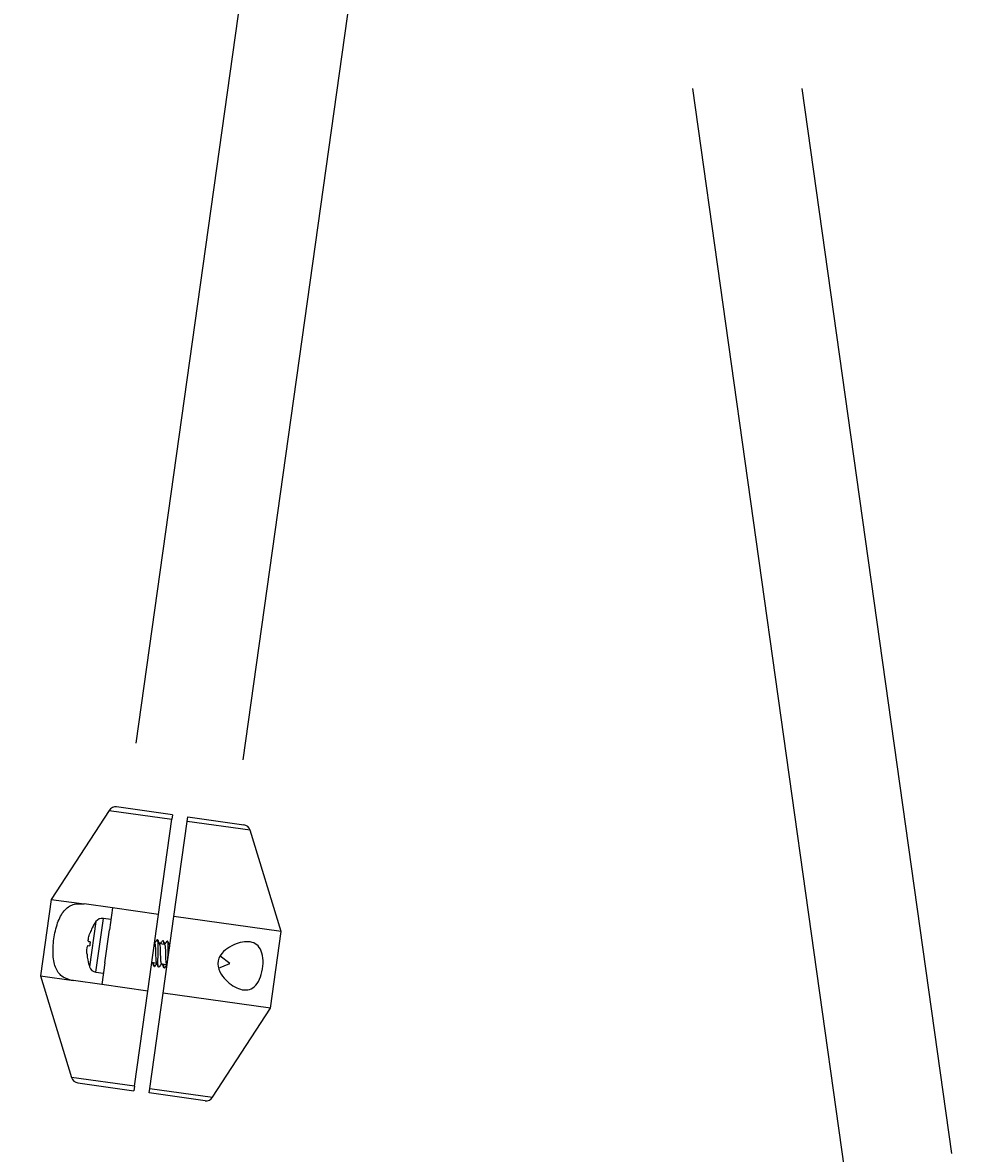
# Model space of a CAD drawing. Units: millimetres. Extents: x 7 to 203, y 4 to 291.
# Drawn here: x 153 to 178, y 78 to 107 of the extents above; entities that cross this region are included whole.
import ezdxf
from ezdxf.enums import TextEntityAlignment as Align
from ezdxf.lldxf.tags import DXFTag

# ---------------------------------------------------------------- set-up
doc = ezdxf.new("R2010")
doc.units = ezdxf.units.MM
for name, color, linetype in [('Layer12', 7, 'Continuous'), ('Layer3', 7, 'Continuous'), ('MDS_Layer_94', 7, 'Continuous')]:
    doc.layers.add(name, color=color, linetype=linetype)
doc.styles.add('SEACAD_Arial', font='arial.ttf')
tags = doc.linetypes.add('PHANTOM2', pattern=[31.75, 15.875, -3.175, 3.175, -3.175, 3.175, -3.175]).pattern_tags.tags
tags[14:15] = [DXFTag(74, 4), DXFTag(75, 0), DXFTag(340, '0'), DXFTag(46, 0.0), DXFTag(50, 0.0), DXFTag(44, 0.0), DXFTag(45, 0.0)]
tags[12:13] = [DXFTag(74, 4), DXFTag(75, 0), DXFTag(340, '0'), DXFTag(46, 0.0), DXFTag(50, 0.0), DXFTag(44, 0.0), DXFTag(45, 0.0)]
tags[10:11] = [DXFTag(74, 4), DXFTag(75, 0), DXFTag(340, '0'), DXFTag(46, 0.0), DXFTag(50, 0.0), DXFTag(44, 0.0), DXFTag(45, 0.0)]
tags[8:9] = [DXFTag(74, 4), DXFTag(75, 0), DXFTag(340, '0'), DXFTag(46, 0.0), DXFTag(50, 0.0), DXFTag(44, 0.0), DXFTag(45, 0.0)]
tags[6:7] = [DXFTag(74, 4), DXFTag(75, 0), DXFTag(340, '0'), DXFTag(46, 0.0), DXFTag(50, 0.0), DXFTag(44, 0.0), DXFTag(45, 0.0)]
tags[4:5] = [DXFTag(74, 4), DXFTag(75, 0), DXFTag(340, '0'), DXFTag(46, 0.0), DXFTag(50, 0.0), DXFTag(44, 0.0), DXFTag(45, 0.0)]
doc.dimstyles.get("Standard").update_dxf_attribs({"dimtxt": 0.18, "dimasz": 0.18, "dimexe": 0.18, "dimexo": 0.0625, "dimgap": 0.09, "dimtad": 0, "dimtih": 1, "dimtoh": 1, "dimdec": 4, "dimzin": 0, "dimdsep": 46, "dimtxsty": 'Standard', "dimcen": 0.09, "dimadec": 0, "dimazin": 0, "dimtfac": 1, "dimtdec": 4, "dimtofl": 0, "dimtmove": 0, "dimatfit": 3, "dimfxl": 0, "dimtolj": 1, "dimtzin": 0, "dimarcsym": 0})

# ---------------------------------------------------------------- blocks, each defined once
blk = doc.blocks.new('DMBLK23')
at = {"layer": 'Layer3', "linetype": 'Continuous'}
for points in [[(190.556, 148.623), (189.556, 154.623), (188.556, 148.623)], [(190.556, 70.623), (188.556, 70.623), (189.556, 64.623)]]:
    blk.add_hatch(color=7, dxfattribs=at).paths.add_polyline_path(points)
at = {"layer": 'Layer3', "color": 7, "linetype": 'Continuous'}
for p, q in [((172.022, 154.623), (192.556, 154.623)), ((189.556, 154.623), (189.556, 114.723)), ((189.556, 95.523), (189.556, 64.623)), ((165.721, 64.623), (192.556, 64.623))]:
    blk.add_line(p, q, dxfattribs=at)
at = {"layer": 'Layer3', "color": 7, "linetype": 'Continuous', "style": 'SEACAD_Arial'}
for s, p in [('450', (182.513, 112.623)), ('- 320', (182.513, 103.623))]:
    blk.add_text(s, height=6, dxfattribs=at).set_placement(p, align=Align.TOP_LEFT)
blk = doc.blocks.new('DMBLK25')
at = {"layer": 'Layer3', "linetype": 'Continuous'}
for points in [[(137.345, 148.623), (139.345, 148.623), (138.345, 154.623)], [(137.345, 60.338), (138.345, 54.338), (139.345, 60.338)]]:
    blk.add_hatch(color=7, dxfattribs=at).paths.add_polyline_path(points)
at = {"layer": 'Layer3', "color": 7, "linetype": 'Continuous'}
for p, q in [((154.222, 154.623), (135.345, 154.623)), ((138.345, 154.623), (138.345, 103.285)), ((138.345, 93.085), (138.345, 54.338)), ((143.322, 54.338), (135.345, 54.338))]:
    blk.add_line(p, q, dxfattribs=at)
at = {"layer": 'Layer3', "color": 7, "linetype": 'Continuous', "style": 'SEACAD_Arial'}
blk.add_text('501', height=6, dxfattribs=at).set_placement((131.302, 101.185), align=Align.TOP_LEFT)

msp = doc.modelspace()

# ---------------------------------------------------------------- linework, layer by layer
at = {"layer": 'Layer12', "color": 7, "linetype": 'PHANTOM2'}
for p, q in [((161.29119, 127.12275), (155.82245, 88.21066)), ((164.06394, 126.73307), (158.58968, 87.78172)), ((170.21637, 105.12275), (174.13789, 77.21966)), ((173.04389, 105.12275), (176.91065, 77.60935))]:
    msp.add_line(p, q, dxfattribs=at)
at = {"layer": 'MDS_Layer_94', "color": 7, "linetype": 'Continuous'}
for p, q in [((156.77404, 86.35904), (155.32807, 86.56226)), ((155.1325, 86.47313), (153.63944, 84.17403)), ((155.1325, 86.47313), (156.75797, 86.24469)), ((156.41219, 83.78434), (156.75797, 86.24469)), ((156.77404, 86.35904), (156.75797, 86.24469)), ((157.15408, 86.18902), (157.17015, 86.30337)), ((157.17015, 86.30337), (158.61612, 86.10015)), ((156.8083, 83.72867), (157.15408, 86.18902)), ((158.77955, 85.96057), (157.15408, 86.18902)), ((159.58105, 83.33899), (158.77955, 85.96057)), ((153.63944, 84.17403), (153.36109, 82.19349)), ((153.63944, 84.17403), (154.48867, 84.05468)), ((155.22387, 83.95135), (154.48867, 84.05468)), ((155.22387, 83.95135), (155.14437, 83.3857)), ((156.41219, 83.78434), (155.22387, 83.95135)), ((154.79267, 83.59884), (154.62819, 82.42852)), ((154.78942, 82.2957), (154.98427, 83.68208)), ((155.18212, 83.65427), (154.98427, 83.68208)), ((156.13384, 81.80381), (156.41219, 83.78434)), ((156.52995, 81.74814), (156.8083, 83.72867)), ((159.58105, 83.33899), (156.8083, 83.72867)), ((154.69663, 83.43844), (154.69739, 83.43782)), ((155.02502, 82.53647), (155.14437, 83.3857)), ((159.3027, 81.35845), (159.58105, 83.33899)), ((154.64615, 83.07321), (154.6076, 83.07862)), ((156.31284, 83.04093), (156.30781, 83.04164)), ((156.57032, 83.00475), (156.43279, 83.02408)), ((156.70392, 82.98597), (156.69028, 82.98789)), ((154.59368, 82.9796), (154.63223, 82.97418)), ((158.25355, 82.51573), (158.00551, 82.70952)), ((154.58099, 82.60956), (154.58008, 82.60918)), ((155.02502, 82.53647), (154.94552, 81.97081)), ((156.23822, 82.54651), (156.36629, 82.52851)), ((156.48624, 82.51165), (156.62375, 82.49232)), ((157.96061, 82.39737), (158.25355, 82.51573)), ((153.36109, 82.19349), (154.21032, 82.07414)), ((153.36109, 82.19349), (154.16259, 79.57191)), ((154.78942, 82.2957), (154.98727, 82.26789)), ((154.94552, 81.97081), (154.21032, 82.07414)), ((156.13384, 81.80381), (154.94552, 81.97081)), ((155.78807, 79.34346), (156.13384, 81.80381)), ((156.18417, 79.28779), (156.52995, 81.74814)), ((159.3027, 81.35845), (156.52995, 81.74814)), ((157.80965, 79.05935), (159.3027, 81.35845)), ((155.78807, 79.34346), (154.16259, 79.57191)), ((154.32602, 79.43233), (155.77199, 79.22911)), ((155.78807, 79.34346), (155.77199, 79.22911)), ((156.1681, 79.17344), (156.18417, 79.28779)), ((156.18417, 79.28779), (157.80965, 79.05935)), ((157.61408, 78.97022), (156.1681, 79.17344))]:
    msp.add_line(p, q, dxfattribs=at)
for centre, radius, start, end in [((155.30023, 86.3642), 0.2, 82, 147), ((158.58829, 85.9021), 0.2, 17, 82), ((155.85711, 82.85253), 1.3, 144.964308, 153.21131), ((154.95643, 83.48402), 0.2, 82, 144.964308), ((155.85711, 82.85253), 1.29904, 153.220338, 159.615605), ((156.10399, 82.81783), 1.48004, 170.064013, 173.935987), ((144.42017, 92.63862), 15.27743, 321.089553, 321.490097), ((169.22473, 88.49677), 14.01245, 202.83282, 202.87261), ((173.6165, 90.27652), 18.65149, 202.544648, 202.914344), ((145.54809, 91.82392), 14.01208, 321.082864, 321.524486), ((172.70281, 89.80847), 17.50373, 202.516488, 202.840205), ((142.34872, 94.46959), 18.26242, 321.116383, 321.460555), ((170.49418, 88.8237), 14.98683, 202.504156, 202.961792), ((155.85711, 82.85253), 1.29904, 184.384395, 190.779662), ((155.85711, 82.85253), 1.3, 190.78869, 199.035692), ((154.81726, 82.49375), 0.2, 199.035692, 262), ((142.44796, 76.70878), 14.98683, 22.504156, 22.917044), ((170.59343, 71.06289), 18.26242, 141.151185, 141.460555), ((140.23933, 75.72401), 17.50373, 22.516488, 22.910479), ((167.39405, 73.70856), 14.01208, 141.082864, 141.524486), ((139.32564, 75.25596), 18.65149, 22.544648, 22.882389), ((168.52197, 72.89386), 15.27743, 141.126016, 141.490097), ((143.71741, 77.03571), 14.01245, 22.83282, 22.967848), ((154.35385, 79.63038), 0.2, 197, 262), ((157.64191, 79.16827), 0.2, 262, 327)]:
    msp.add_arc(centre, radius, start, end, dxfattribs=at)
for points, knots in [([(154.21032, 82.07414), (154.10895, 82.08839), (154.01968, 82.11697), (153.86675, 82.21729), (153.8054, 82.28867), (153.71873, 82.48066), (153.6948, 82.59785), (153.67881, 82.86187), (153.68673, 83.00788), (153.72676, 83.29532), (153.7588, 83.43754), (153.8473, 83.69043), (153.90299, 83.79731), (154.03726, 83.95727), (154.11638, 84.01044), (154.29103, 84.06577), (154.38704, 84.06896), (154.48867, 84.05468)], [0, 0, 0, 0, 0.125, 0.125, 0.25, 0.25, 0.375, 0.375, 0.5, 0.5, 0.625, 0.625, 0.75, 0.75, 0.875, 0.875, 1, 1, 1, 1]), ([(154.6076, 83.07862), (154.60284, 83.07929), (154.59935, 83.084), (154.59718, 83.0914), (154.59495, 83.09903), (154.59407, 83.10977), (154.59461, 83.12294), (154.59523, 83.13809), (154.59782, 83.15713), (154.60215, 83.17831), (154.60621, 83.19817), (154.61184, 83.22027), (154.61863, 83.24299), (154.62464, 83.26313), (154.63172, 83.28429), (154.63942, 83.305)], [0, 0, 0, 0, 0.18799659, 0.18799659, 0.18799659, 0.38168259, 0.38168259, 0.38168259, 0.60561637, 0.60561637, 0.60561637, 0.81477152, 0.81477152, 0.81477152, 1, 1, 1, 1]), ([(156.36261, 82.5373), (156.36092, 82.54094), (156.35936, 82.54558), (156.35794, 82.55117), (156.35488, 82.56316), (156.35232, 82.57981), (156.35039, 82.59975), (156.34845, 82.61971), (156.34707, 82.64351), (156.34594, 82.6692), (156.34482, 82.69487), (156.3439, 82.72313), (156.34315, 82.75163), (156.3424, 82.78014), (156.34183, 82.80968), (156.34106, 82.8378), (156.34028, 82.8659), (156.33926, 82.89335), (156.33794, 82.91788), (156.33662, 82.94241), (156.33503, 82.9647), (156.33286, 82.98289), (156.3307, 83.00107), (156.32789, 83.01567), (156.32449, 83.02549), (156.32119, 83.03503), (156.31733, 83.0403), (156.31284, 83.04093)], [0, 0, 0, 0, 0.055207779, 0.055207779, 0.055207779, 0.173696685, 0.173696685, 0.173696685, 0.292251328, 0.292251328, 0.292251328, 0.410741186, 0.410741186, 0.410741186, 0.529296873, 0.529296873, 0.529296873, 0.647789596, 0.647789596, 0.647789596, 0.766343357, 0.766343357, 0.766343357, 0.884839996, 0.884839996, 0.884839996, 1, 1, 1, 1]), ([(156.42439, 82.42664), (156.42019, 82.42134), (156.41647, 82.41948), (156.40413, 82.42659), (156.39923, 82.46204), (156.39567, 82.57736), (156.39695, 82.65676), (156.40048, 82.82253), (156.40264, 82.90822), (156.40221, 83.04575), (156.39953, 83.09704), (156.38842, 83.13334), (156.38238, 83.13547), (156.37472, 83.12607)], [0, 0, 0, 0, 0.07013366, 0.07013366, 0.27048699, 0.27048699, 0.47084031, 0.47084031, 0.67119364, 0.67119364, 0.87154697, 0.87154697, 1, 1, 1, 1]), ([(156.43656, 83.01512), (156.43714, 83.01388), (156.43769, 83.01253), (156.43823, 83.01106), (156.44164, 83.00177), (156.4444, 82.98766), (156.44666, 82.96989), (156.44891, 82.95214), (156.45073, 82.93024), (156.45205, 82.90601), (156.45337, 82.88176), (156.45427, 82.85451), (156.45508, 82.82651), (156.45589, 82.79853), (156.45665, 82.76904), (156.45737, 82.74048), (156.45809, 82.7119), (156.45882, 82.68346), (156.45992, 82.65754), (156.46101, 82.63162), (156.46251, 82.6075), (156.4644, 82.58716), (156.4663, 82.56681), (156.46861, 82.54969), (156.47159, 82.5372), (156.47456, 82.52472), (156.47829, 82.51652), (156.48259, 82.51325), (156.48377, 82.51236), (156.48499, 82.51184), (156.48625, 82.51167)], [0, 0, 0, 0, 0.01871025, 0.01871025, 0.01871025, 0.13735996, 0.13735996, 0.13735996, 0.25595202, 0.25595202, 0.25595202, 0.37460534, 0.37460534, 0.37460534, 0.49319606, 0.49319606, 0.49319606, 0.61185209, 0.61185209, 0.61185209, 0.73044335, 0.73044335, 0.73044335, 0.84910091, 0.84910091, 0.84910091, 0.96769471, 0.96769471, 0.96769471, 1, 1, 1, 1]), ([(156.51775, 83.10584), (156.52195, 83.11114), (156.52567, 83.113), (156.53802, 83.10589), (156.54292, 83.07043), (156.54473, 83.01172), (156.54476, 83.01065), (156.54479, 83.00958)], [0, 0, 0, 0, 0.25580615, 0.25580615, 0.98657669, 0.98657669, 1, 1, 1, 1]), ([(156.61936, 82.50277), (156.61661, 82.50929), (156.6142, 82.5186), (156.61216, 82.53027), (156.60951, 82.54545), (156.6075, 82.56503), (156.60594, 82.58743), (156.60439, 82.60982), (156.60318, 82.63563), (156.6022, 82.66272), (156.60122, 82.68982), (156.60054, 82.71895), (156.59988, 82.7477), (156.59922, 82.77644), (156.5985, 82.80558), (156.59752, 82.83271), (156.59655, 82.85984), (156.59538, 82.88571), (156.59384, 82.90816), (156.5923, 82.93061), (156.59026, 82.95028), (156.58762, 82.96553), (156.58498, 82.98079), (156.58174, 82.99205), (156.57793, 82.99841), (156.57566, 83.00221), (156.57312, 83.00432), (156.57032, 83.00472)], [0, 0, 0, 0, 0.091968, 0.091968, 0.091968, 0.211498, 0.211498, 0.211498, 0.33099677, 0.33099677, 0.33099677, 0.45051918, 0.45051918, 0.45051918, 0.57002427, 0.57002427, 0.57002427, 0.68953861, 0.68953861, 0.68953861, 0.80905011, 0.80905011, 0.80905011, 0.92855636, 0.92855636, 0.92855636, 1, 1, 1, 1]), ([(156.6549, 82.63722), (156.65507, 82.64734), (156.65525, 82.6576), (156.65704, 82.74956), (156.65945, 82.83701), (156.66025, 82.98334), (156.65856, 83.04162), (156.64862, 83.09449), (156.64205, 83.10097), (156.63319, 83.09112)], [0, 0, 0, 0, 0.04404869, 0.04404869, 0.39076676, 0.39076676, 0.73748483, 0.73748483, 1, 1, 1, 1]), ([(158.5253, 83.05646), (158.6709, 83.09239), (158.80697, 83.08907), (159.0194, 82.9652), (159.09147, 82.83518), (159.12722, 82.47986), (159.09384, 82.26635), (158.94981, 81.94893), (158.84127, 81.85697), (158.59686, 81.81606), (158.46347, 81.85889), (158.27083, 81.97977), (158.20712, 82.03039), (158.09029, 82.15009), (158.03503, 82.2205), (157.9556, 82.38652), (157.93372, 82.48546), (157.97313, 82.67787), (158.02943, 82.75914), (158.15896, 82.88658), (158.23169, 82.9346), (158.37878, 83.01096), (158.4525, 83.03849), (158.5253, 83.05646)], [0, 0, 0, 0, 0.125, 0.125, 0.25, 0.25, 0.375, 0.375, 0.5, 0.5, 0.625, 0.625, 0.6875, 0.6875, 0.75, 0.75, 0.8125, 0.8125, 0.875, 0.875, 0.9375, 0.9375, 1, 1, 1, 1]), ([(154.56187, 82.75322), (154.56015, 82.77558), (154.55918, 82.79819), (154.55897, 82.81948), (154.55875, 82.84145), (154.55934, 82.8626), (154.5607, 82.8816), (154.56226, 82.90345), (154.5649, 82.92289), (154.56839, 82.93805), (154.57165, 82.95226), (154.57573, 82.96333), (154.58033, 82.97047), (154.5844, 82.97681), (154.58899, 82.98026), (154.59368, 82.9796)], [0, 0, 0, 0, 0.18799659, 0.18799659, 0.18799659, 0.38168259, 0.38168259, 0.38168259, 0.60561637, 0.60561637, 0.60561637, 0.81477152, 0.81477152, 0.81477152, 1, 1, 1, 1]), ([(156.28303, 82.53902), (156.28401, 82.50518), (156.28596, 82.47823), (156.29352, 82.43799), (156.30009, 82.43151), (156.30896, 82.44136)], [0, 0, 0, 0, 0.43385992, 0.43385992, 1, 1, 1, 1]), ([(156.5405, 82.50278), (156.54173, 82.46063), (156.54448, 82.42933), (156.55373, 82.39914), (156.55976, 82.39701), (156.56742, 82.40641)], [0, 0, 0, 0, 0.53031393, 0.53031393, 1, 1, 1, 1])]:
    msp.add_open_spline(points, degree=3, knots=knots, dxfattribs=at)
msp.add_open_spline([(156.69454, 82.97774), (156.69662, 82.97292), (156.69847, 82.96656), (156.70011, 82.9588)], degree=3, dxfattribs=at)

# ---------------------------------------------------------------- dimensions: what is measured, and where the dimension line sits
at = {"layer": 'Layer3', "color": 7, "linetype": 'Continuous'}
for base, p1, p2, text, picture, middle in [((138.34517, 54.33825), (154.22159, 154.62278), (143.32159, 54.33825), '\\A1;<>', 'DMBLK25', (138.34517, 98.18538)), ((189.55622, 64.62321), (172.02159, 154.62278), (165.72107, 64.62321), '\\A1;<>\\P- 320', 'DMBLK23', (189.55622, 109.62299))]:
    dim = msp.add_linear_dim(base=base, p1=p1, p2=p2, angle=90, text=text, dimstyle='Standard', dxfattribs=at)
    dim.commit()
    dim.dimension.update_dxf_attribs({"geometry": picture, "text_midpoint": middle, "dimtype": 160})

doc.saveas('drawing.dxf')
